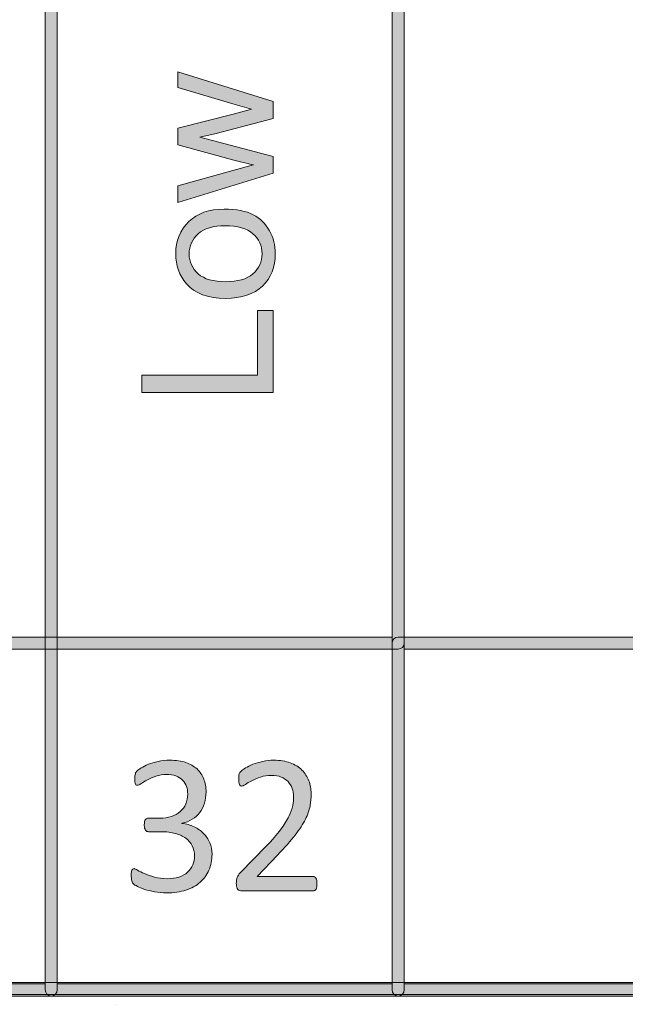
# Model space of a CAD drawing. Units: millimetres. Extents: x -49 to 353, y 65 to 290.
# Drawn here: x 246 to 255, y 182 to 196 of the extents above; entities that cross this region are included whole.
import ezdxf

# ---------------------------------------------------------------- set-up
doc = ezdxf.new("R2010")
doc.units = ezdxf.units.MM
doc.header["$MEASUREMENT"] = 0
for name, color, linetype, lineweight in [('Drawing', 7, 'Continuous', 0), ('Layer 4', 7, 'Continuous', 0), ('Text', 7, 'Continuous', 0)]:
    doc.layers.add(name, color=color, linetype=linetype, lineweight=lineweight)

msp = doc.modelspace()

# ---------------------------------------------------------------- hatches: boundary and pattern name
at = {"layer": 'Drawing', "transparency": 33554687}
h = msp.add_hatch(color=7, dxfattribs=at)
h.dxf.hatch_style = 2
edge = h.paths.add_edge_path()
edge.add_spline(control_points=[(236.804, 187.368), (236.804, 187.368), (251.79, 187.368), (251.79, 187.368), (251.79, 187.368), (251.79, 205.724), (251.79, 205.724), (251.79, 205.724), (236.804, 205.724), (236.804, 205.724), (236.804, 205.724), (236.804, 187.368), (236.804, 187.368)], knot_values=[0, 0, 0, 0, 1, 1, 1, 2, 2, 2, 3, 3, 3, 4, 4, 4, 4], degree=3, periodic=0)
edge = h.paths.add_edge_path()
edge.add_spline(control_points=[(251.879, 187.192), (251.879, 187.192), (236.716, 187.192), (236.716, 187.192), (236.667, 187.192), (236.628, 187.231), (236.628, 187.28), (236.628, 187.28), (236.628, 205.812), (236.628, 205.812), (236.628, 205.86), (236.667, 205.9), (236.716, 205.9), (236.716, 205.9), (251.879, 205.9), (251.879, 205.9), (251.927, 205.9), (251.967, 205.86), (251.967, 205.812), (251.967, 205.812), (251.967, 187.28), (251.967, 187.28), (251.967, 187.231), (251.927, 187.192), (251.879, 187.192)], knot_values=[0, 0, 0, 0, 1, 1, 1, 2, 2, 2, 3, 3, 3, 4, 4, 4, 5, 5, 5, 6, 6, 6, 7, 7, 7, 8, 8, 8, 8], degree=3, periodic=0)
h = msp.add_hatch(color=7, dxfattribs=at)
h.dxf.hatch_style = 2
edge = h.paths.add_edge_path()
edge.add_spline(control_points=[(241.858, 182.314), (241.858, 182.314), (246.736, 182.314), (246.736, 182.314), (246.736, 182.314), (246.736, 198.985), (246.736, 198.985), (246.736, 198.985), (241.858, 198.985), (241.858, 198.985), (241.858, 198.985), (241.858, 182.314), (241.858, 182.314)], knot_values=[0, 0, 0, 0, 1, 1, 1, 2, 2, 2, 3, 3, 3, 4, 4, 4, 4], degree=3, periodic=0)
edge = h.paths.add_edge_path()
edge.add_spline(control_points=[(246.824, 182.137), (246.824, 182.137), (241.77, 182.137), (241.77, 182.137), (241.722, 182.137), (241.682, 182.177), (241.682, 182.226), (241.682, 182.226), (241.682, 199.073), (241.682, 199.073), (241.682, 199.121), (241.722, 199.161), (241.77, 199.161), (241.77, 199.161), (246.824, 199.161), (246.824, 199.161), (246.873, 199.161), (246.912, 199.121), (246.912, 199.073), (246.912, 199.073), (246.912, 182.226), (246.912, 182.226), (246.912, 182.177), (246.873, 182.137), (246.824, 182.137)], knot_values=[0, 0, 0, 0, 1, 1, 1, 2, 2, 2, 3, 3, 3, 4, 4, 4, 5, 5, 5, 6, 6, 6, 7, 7, 7, 8, 8, 8, 8], degree=3, periodic=0)
h = msp.add_hatch(color=7, dxfattribs=at)
h.dxf.hatch_style = 2
edge = h.paths.add_edge_path()
edge.add_spline(control_points=[(246.912, 182.314), (246.912, 182.314), (251.79, 182.314), (251.79, 182.314), (251.79, 182.314), (251.79, 198.985), (251.79, 198.985), (251.79, 198.985), (246.912, 198.985), (246.912, 198.985), (246.912, 198.985), (246.912, 182.314), (246.912, 182.314)], knot_values=[0, 0, 0, 0, 1, 1, 1, 2, 2, 2, 3, 3, 3, 4, 4, 4, 4], degree=3, periodic=0)
edge = h.paths.add_edge_path()
edge.add_spline(control_points=[(251.879, 182.137), (251.879, 182.137), (246.824, 182.137), (246.824, 182.137), (246.776, 182.137), (246.736, 182.177), (246.736, 182.226), (246.736, 182.226), (246.736, 199.073), (246.736, 199.073), (246.736, 199.121), (246.776, 199.161), (246.824, 199.161), (246.824, 199.161), (251.879, 199.161), (251.879, 199.161), (251.927, 199.161), (251.967, 199.121), (251.967, 199.073), (251.967, 199.073), (251.967, 182.226), (251.967, 182.226), (251.967, 182.177), (251.927, 182.137), (251.879, 182.137)], knot_values=[0, 0, 0, 0, 1, 1, 1, 2, 2, 2, 3, 3, 3, 4, 4, 4, 5, 5, 5, 6, 6, 6, 7, 7, 7, 8, 8, 8, 8], degree=3, periodic=0)
h = msp.add_hatch(color=7, dxfattribs=at)
h.dxf.hatch_style = 2
edge = h.paths.add_edge_path()
edge.add_spline(control_points=[(251.967, 182.314), (251.967, 182.314), (256.844, 182.314), (256.844, 182.314), (256.844, 182.314), (256.844, 187.192), (256.844, 187.192), (256.844, 187.192), (251.967, 187.192), (251.967, 187.192), (251.967, 187.192), (251.967, 182.314), (251.967, 182.314)], knot_values=[0, 0, 0, 0, 1, 1, 1, 2, 2, 2, 3, 3, 3, 4, 4, 4, 4], degree=3, periodic=0)
edge = h.paths.add_edge_path()
edge.add_spline(control_points=[(256.932, 182.137), (256.932, 182.137), (251.879, 182.137), (251.879, 182.137), (251.83, 182.137), (251.79, 182.177), (251.79, 182.226), (251.79, 182.226), (251.79, 187.28), (251.79, 187.28), (251.79, 187.328), (251.83, 187.368), (251.879, 187.368), (251.879, 187.368), (256.932, 187.368), (256.932, 187.368), (256.981, 187.368), (257.021, 187.328), (257.021, 187.28), (257.021, 187.28), (257.021, 182.226), (257.021, 182.226), (257.021, 182.177), (256.981, 182.137), (256.932, 182.137)], knot_values=[0, 0, 0, 0, 1, 1, 1, 2, 2, 2, 3, 3, 3, 4, 4, 4, 5, 5, 5, 6, 6, 6, 7, 7, 7, 8, 8, 8, 8], degree=3, periodic=0)
h = msp.add_hatch(color=7, dxfattribs=at)
h.dxf.hatch_style = 2
edge = h.paths.add_edge_path()
edge.add_spline(control_points=[(249.167, 184.204), (249.167, 184.118), (249.152, 184.041), (249.122, 183.972), (249.092, 183.903), (249.049, 183.843), (248.993, 183.794), (248.936, 183.745), (248.867, 183.707), (248.785, 183.68), (248.703, 183.654), (248.61, 183.64), (248.506, 183.64), (248.444, 183.64), (248.385, 183.645), (248.33, 183.655), (248.276, 183.666), (248.227, 183.678), (248.184, 183.691), (248.142, 183.706), (248.106, 183.72), (248.079, 183.735), (248.05, 183.75), (248.033, 183.761), (248.026, 183.768), (248.018, 183.774), (248.013, 183.781), (248.009, 183.788), (248.005, 183.795), (248.002, 183.803), (247.999, 183.813), (247.996, 183.822), (247.993, 183.834), (247.992, 183.848), (247.991, 183.862), (247.99, 183.88), (247.99, 183.9), (247.99, 183.935), (247.993, 183.959), (248, 183.972), (248.007, 183.986), (248.017, 183.993), (248.03, 183.993), (248.039, 183.993), (248.057, 183.985), (248.083, 183.969), (248.109, 183.954), (248.143, 183.937), (248.184, 183.92), (248.225, 183.902), (248.274, 183.885), (248.329, 183.869), (248.384, 183.854), (248.445, 183.846), (248.512, 183.846), (248.578, 183.846), (248.636, 183.854), (248.685, 183.871), (248.735, 183.887), (248.777, 183.911), (248.81, 183.941), (248.844, 183.971), (248.869, 184.006), (248.886, 184.047), (248.903, 184.088), (248.911, 184.133), (248.911, 184.181), (248.911, 184.234), (248.901, 184.282), (248.879, 184.325), (248.858, 184.367), (248.826, 184.404), (248.785, 184.435), (248.743, 184.466), (248.692, 184.49), (248.632, 184.506), (248.572, 184.523), (248.503, 184.531), (248.426, 184.531), (248.426, 184.531), (248.242, 184.531), (248.242, 184.531), (248.234, 184.531), (248.226, 184.533), (248.218, 184.536), (248.211, 184.54), (248.204, 184.545), (248.199, 184.553), (248.193, 184.561), (248.189, 184.571), (248.185, 184.583), (248.182, 184.596), (248.18, 184.612), (248.18, 184.633), (248.18, 184.651), (248.182, 184.666), (248.184, 184.678), (248.187, 184.691), (248.192, 184.7), (248.197, 184.707), (248.202, 184.715), (248.208, 184.72), (248.215, 184.723), (248.222, 184.727), (248.229, 184.728), (248.238, 184.728), (248.238, 184.728), (248.402, 184.728), (248.402, 184.728), (248.466, 184.728), (248.523, 184.737), (248.574, 184.753), (248.625, 184.769), (248.668, 184.793), (248.703, 184.824), (248.738, 184.855), (248.766, 184.892), (248.784, 184.935), (248.803, 184.978), (248.813, 185.026), (248.813, 185.079), (248.813, 185.118), (248.807, 185.155), (248.794, 185.19), (248.781, 185.226), (248.762, 185.257), (248.737, 185.283), (248.712, 185.309), (248.68, 185.329), (248.641, 185.344), (248.602, 185.359), (248.556, 185.367), (248.505, 185.367), (248.449, 185.367), (248.398, 185.358), (248.35, 185.341), (248.304, 185.324), (248.262, 185.307), (248.225, 185.287), (248.188, 185.268), (248.158, 185.25), (248.134, 185.232), (248.11, 185.216), (248.092, 185.207), (248.083, 185.207), (248.076, 185.207), (248.07, 185.208), (248.065, 185.211), (248.059, 185.213), (248.055, 185.218), (248.052, 185.225), (248.048, 185.232), (248.046, 185.243), (248.044, 185.256), (248.043, 185.269), (248.042, 185.286), (248.042, 185.307), (248.042, 185.322), (248.043, 185.335), (248.044, 185.346), (248.044, 185.357), (248.047, 185.366), (248.05, 185.375), (248.052, 185.383), (248.056, 185.391), (248.06, 185.397), (248.063, 185.404), (248.07, 185.412), (248.079, 185.421), (248.089, 185.431), (248.107, 185.444), (248.135, 185.461), (248.163, 185.478), (248.198, 185.496), (248.239, 185.513), (248.28, 185.529), (248.327, 185.544), (248.381, 185.556), (248.435, 185.567), (248.493, 185.573), (248.554, 185.573), (248.641, 185.573), (248.718, 185.562), (248.784, 185.539), (248.85, 185.517), (248.904, 185.486), (248.948, 185.445), (248.993, 185.405), (249.025, 185.356), (249.047, 185.299), (249.069, 185.243), (249.08, 185.18), (249.08, 185.112), (249.08, 185.052), (249.072, 184.997), (249.057, 184.947), (249.041, 184.896), (249.018, 184.851), (248.988, 184.812), (248.958, 184.773), (248.922, 184.739), (248.878, 184.712), (248.834, 184.684), (248.784, 184.665), (248.727, 184.654), (248.727, 184.654), (248.727, 184.652), (248.727, 184.652), (248.792, 184.645), (248.851, 184.629), (248.905, 184.603), (248.958, 184.577), (249.005, 184.545), (249.044, 184.506), (249.082, 184.468), (249.112, 184.423), (249.134, 184.371), (249.156, 184.319), (249.167, 184.264), (249.167, 184.204)], knot_values=[0, 0, 0, 0, 1, 1, 1, 2, 2, 2, 3, 3, 3, 4, 4, 4, 5, 5, 5, 6, 6, 6, 7, 7, 7, 8, 8, 8, 9, 9, 9, 10, 10, 10, 11, 11, 11, 12, 12, 12, 13, 13, 13, 14, 14, 14, 15, 15, 15, 16, 16, 16, 17, 17, 17, 18, 18, 18, 19, 19, 19, 20, 20, 20, 21, 21, 21, 22, 22, 22, 23, 23, 23, 24, 24, 24, 25, 25, 25, 26, 26, 26, 27, 27, 27, 28, 28, 28, 29, 29, 29, 30, 30, 30, 31, 31, 31, 32, 32, 32, 33, 33, 33, 34, 34, 34, 35, 35, 35, 36, 36, 36, 37, 37, 37, 38, 38, 38, 39, 39, 39, 40, 40, 40, 41, 41, 41, 42, 42, 42, 43, 43, 43, 44, 44, 44, 45, 45, 45, 46, 46, 46, 47, 47, 47, 48, 48, 48, 49, 49, 49, 50, 50, 50, 51, 51, 51, 52, 52, 52, 53, 53, 53, 54, 54, 54, 55, 55, 55, 56, 56, 56, 57, 57, 57, 58, 58, 58, 59, 59, 59, 60, 60, 60, 61, 61, 61, 62, 62, 62, 63, 63, 63, 64, 64, 64, 65, 65, 65, 66, 66, 66, 67, 67, 67, 68, 68, 68, 69, 69, 69, 70, 70, 70, 71, 71, 71, 72, 72, 72, 73, 73, 73, 73], degree=3, periodic=0)
h = msp.add_hatch(color=7, dxfattribs=at)
h.dxf.hatch_style = 2
edge = h.paths.add_edge_path()
edge.add_spline(control_points=[(250.696, 183.775), (250.696, 183.758), (250.695, 183.742), (250.693, 183.729), (250.69, 183.715), (250.687, 183.704), (250.683, 183.695), (250.678, 183.685), (250.672, 183.679), (250.665, 183.674), (250.658, 183.67), (250.65, 183.668), (250.641, 183.668), (250.641, 183.668), (249.604, 183.668), (249.604, 183.668), (249.59, 183.668), (249.579, 183.669), (249.568, 183.673), (249.558, 183.676), (249.549, 183.682), (249.542, 183.689), (249.535, 183.697), (249.53, 183.708), (249.526, 183.723), (249.523, 183.737), (249.521, 183.755), (249.521, 183.777), (249.521, 183.796), (249.522, 183.813), (249.523, 183.827), (249.525, 183.842), (249.528, 183.855), (249.533, 183.866), (249.538, 183.877), (249.544, 183.888), (249.552, 183.899), (249.559, 183.91), (249.569, 183.922), (249.581, 183.935), (249.581, 183.935), (249.956, 184.321), (249.956, 184.321), (250.043, 184.41), (250.113, 184.489), (250.165, 184.56), (250.217, 184.631), (250.258, 184.695), (250.286, 184.753), (250.314, 184.811), (250.333, 184.864), (250.342, 184.911), (250.351, 184.959), (250.355, 185.003), (250.355, 185.045), (250.355, 185.086), (250.349, 185.126), (250.334, 185.163), (250.321, 185.2), (250.3, 185.233), (250.274, 185.261), (250.247, 185.289), (250.214, 185.311), (250.174, 185.328), (250.134, 185.344), (250.088, 185.352), (250.036, 185.352), (249.976, 185.352), (249.921, 185.344), (249.872, 185.328), (249.824, 185.311), (249.782, 185.293), (249.745, 185.274), (249.709, 185.254), (249.678, 185.237), (249.654, 185.22), (249.63, 185.204), (249.611, 185.196), (249.599, 185.196), (249.592, 185.196), (249.586, 185.198), (249.581, 185.201), (249.575, 185.205), (249.571, 185.211), (249.567, 185.22), (249.564, 185.229), (249.561, 185.241), (249.559, 185.255), (249.557, 185.27), (249.556, 185.287), (249.556, 185.307), (249.556, 185.322), (249.557, 185.334), (249.557, 185.345), (249.558, 185.356), (249.56, 185.365), (249.562, 185.373), (249.565, 185.38), (249.568, 185.387), (249.572, 185.394), (249.576, 185.401), (249.583, 185.41), (249.595, 185.42), (249.607, 185.43), (249.627, 185.444), (249.655, 185.461), (249.684, 185.478), (249.719, 185.496), (249.763, 185.513), (249.806, 185.529), (249.853, 185.544), (249.905, 185.556), (249.956, 185.567), (250.011, 185.573), (250.068, 185.573), (250.159, 185.573), (250.239, 185.56), (250.307, 185.534), (250.375, 185.509), (250.432, 185.474), (250.477, 185.429), (250.521, 185.385), (250.555, 185.333), (250.577, 185.274), (250.6, 185.215), (250.611, 185.152), (250.611, 185.085), (250.611, 185.025), (250.606, 184.965), (250.595, 184.906), (250.584, 184.847), (250.562, 184.782), (250.527, 184.713), (250.493, 184.644), (250.443, 184.567), (250.379, 184.482), (250.314, 184.398), (250.228, 184.3), (250.12, 184.19), (250.12, 184.19), (249.823, 183.88), (249.823, 183.88), (249.823, 183.88), (250.64, 183.88), (250.64, 183.88), (250.648, 183.88), (250.655, 183.877), (250.662, 183.873), (250.67, 183.869), (250.676, 183.862), (250.681, 183.853), (250.687, 183.845), (250.69, 183.834), (250.693, 183.821), (250.695, 183.808), (250.696, 183.792), (250.696, 183.775)], knot_values=[0, 0, 0, 0, 1, 1, 1, 2, 2, 2, 3, 3, 3, 4, 4, 4, 5, 5, 5, 6, 6, 6, 7, 7, 7, 8, 8, 8, 9, 9, 9, 10, 10, 10, 11, 11, 11, 12, 12, 12, 13, 13, 13, 14, 14, 14, 15, 15, 15, 16, 16, 16, 17, 17, 17, 18, 18, 18, 19, 19, 19, 20, 20, 20, 21, 21, 21, 22, 22, 22, 23, 23, 23, 24, 24, 24, 25, 25, 25, 26, 26, 26, 27, 27, 27, 28, 28, 28, 29, 29, 29, 30, 30, 30, 31, 31, 31, 32, 32, 32, 33, 33, 33, 34, 34, 34, 35, 35, 35, 36, 36, 36, 37, 37, 37, 38, 38, 38, 39, 39, 39, 40, 40, 40, 41, 41, 41, 42, 42, 42, 43, 43, 43, 44, 44, 44, 45, 45, 45, 46, 46, 46, 47, 47, 47, 48, 48, 48, 49, 49, 49, 50, 50, 50, 51, 51, 51, 52, 52, 52, 52], degree=3, periodic=0)
at = {"layer": 'Layer 4', "transparency": 33554687}
h = msp.add_hatch(color=7, dxfattribs=at)
h.dxf.hatch_style = 2
edge = h.paths.add_edge_path()
edge.add_spline(control_points=[(120.559, 182.333), (120.559, 182.333), (352.873, 182.333), (352.873, 182.333), (352.873, 182.333), (352.873, 235.206), (352.873, 235.206), (352.873, 235.206), (120.559, 235.206), (120.559, 235.206), (120.559, 235.206), (120.559, 182.333), (120.559, 182.333)], knot_values=[0, 0, 0, 0, 1, 1, 1, 2, 2, 2, 3, 3, 3, 4, 4, 4, 4], degree=3, periodic=0)
edge = h.paths.add_edge_path()
edge.add_spline(control_points=[(352.961, 182.157), (352.961, 182.157), (120.47, 182.157), (120.47, 182.157), (120.422, 182.157), (120.382, 182.197), (120.382, 182.245), (120.382, 182.245), (120.382, 235.294), (120.382, 235.294), (120.382, 235.343), (120.422, 235.383), (120.47, 235.383), (120.47, 235.383), (352.961, 235.383), (352.961, 235.383), (353.01, 235.383), (353.05, 235.343), (353.05, 235.294), (353.05, 235.294), (353.05, 182.245), (353.05, 182.245), (353.05, 182.197), (353.01, 182.157), (352.961, 182.157)], knot_values=[0, 0, 0, 0, 1, 1, 1, 2, 2, 2, 3, 3, 3, 4, 4, 4, 5, 5, 5, 6, 6, 6, 7, 7, 7, 8, 8, 8, 8], degree=3, periodic=0)
at = {"layer": 'Text', "transparency": 33554687}
h = msp.add_hatch(color=7, dxfattribs=at)
h.dxf.hatch_style = 2
edge = h.paths.add_edge_path()
edge.add_spline(control_points=[(250.057, 194.126), (250.057, 194.126), (248.67, 193.702), (248.67, 193.702), (248.67, 193.702), (248.67, 193.944), (248.67, 193.944), (248.67, 193.944), (249.471, 194.165), (249.471, 194.165), (249.471, 194.165), (249.769, 194.247), (249.769, 194.247), (249.754, 194.251), (249.659, 194.275), (249.483, 194.319), (249.483, 194.319), (248.67, 194.54), (248.67, 194.54), (248.67, 194.54), (248.67, 194.782), (248.67, 194.782), (248.67, 194.782), (249.475, 194.989), (249.475, 194.989), (249.475, 194.989), (249.74, 195.058), (249.74, 195.058), (249.74, 195.058), (249.472, 195.138), (249.472, 195.138), (249.472, 195.138), (248.67, 195.375), (248.67, 195.375), (248.67, 195.375), (248.67, 195.604), (248.67, 195.604), (248.67, 195.604), (250.057, 195.171), (250.057, 195.171), (250.057, 195.171), (250.057, 194.926), (250.057, 194.926), (250.057, 194.926), (249.227, 194.706), (249.227, 194.706), (249.227, 194.706), (248.99, 194.652), (248.99, 194.652), (248.99, 194.652), (250.057, 194.371), (250.057, 194.371), (250.057, 194.371), (250.057, 194.126), (250.057, 194.126)], knot_values=[0, 0, 0, 0, 1, 1, 1, 2, 2, 2, 3, 3, 3, 4, 4, 4, 5, 5, 5, 6, 6, 6, 7, 7, 7, 8, 8, 8, 9, 9, 9, 10, 10, 10, 11, 11, 11, 12, 12, 12, 13, 13, 13, 14, 14, 14, 15, 15, 15, 16, 16, 16, 17, 17, 17, 18, 18, 18, 18], degree=3, periodic=0)
h = msp.add_hatch(color=7, dxfattribs=at)
h.dxf.hatch_style = 2
edge = h.paths.add_edge_path()
edge.add_spline(control_points=[(249.364, 192.545), (249.542, 192.545), (249.675, 192.583), (249.763, 192.661), (249.851, 192.738), (249.896, 192.836), (249.896, 192.953), (249.896, 193.07), (249.851, 193.167), (249.762, 193.245), (249.674, 193.322), (249.538, 193.361), (249.356, 193.361), (249.185, 193.361), (249.055, 193.322), (248.966, 193.244), (248.878, 193.166), (248.834, 193.069), (248.834, 192.953), (248.834, 192.836), (248.878, 192.738), (248.966, 192.661), (249.054, 192.583), (249.187, 192.545), (249.364, 192.545)], knot_values=[0, 0, 0, 0, 1, 1, 1, 2, 2, 2, 3, 3, 3, 4, 4, 4, 5, 5, 5, 6, 6, 6, 7, 7, 7, 8, 8, 8, 8], degree=3, periodic=0)
edge = h.paths.add_edge_path()
edge.add_spline(control_points=[(249.364, 192.303), (249.107, 192.303), (248.917, 192.374), (248.793, 192.517), (248.69, 192.637), (248.639, 192.782), (248.639, 192.953), (248.639, 193.144), (248.702, 193.3), (248.827, 193.421), (248.952, 193.542), (249.124, 193.602), (249.344, 193.602), (249.523, 193.602), (249.663, 193.576), (249.766, 193.522), (249.868, 193.469), (249.947, 193.391), (250.004, 193.288), (250.061, 193.186), (250.089, 193.075), (250.089, 192.953), (250.089, 192.759), (250.026, 192.602), (249.902, 192.483), (249.778, 192.363), (249.598, 192.303), (249.364, 192.303)], knot_values=[0, 0, 0, 0, 1, 1, 1, 2, 2, 2, 3, 3, 3, 4, 4, 4, 5, 5, 5, 6, 6, 6, 7, 7, 7, 8, 8, 8, 9, 9, 9, 9], degree=3, periodic=0)
h = msp.add_hatch(color=7, dxfattribs=at)
h.dxf.hatch_style = 2
edge = h.paths.add_edge_path()
edge.add_spline(control_points=[(250.057, 190.931), (250.057, 190.931), (248.143, 190.931), (248.143, 190.931), (248.143, 190.931), (248.143, 191.184), (248.143, 191.184), (248.143, 191.184), (249.831, 191.184), (249.831, 191.184), (249.831, 191.184), (249.831, 192.127), (249.831, 192.127), (249.831, 192.127), (250.057, 192.127), (250.057, 192.127), (250.057, 192.127), (250.057, 190.931), (250.057, 190.931)], knot_values=[0, 0, 0, 0, 1, 1, 1, 2, 2, 2, 3, 3, 3, 4, 4, 4, 5, 5, 5, 6, 6, 6, 6], degree=3, periodic=0)

# ---------------------------------------------------------------- linework, layer by layer
at = {"layer": 'Drawing', "color": 7, "lineweight": 25}
msp.add_line((247.766, 182.016), (247.766, 182.016), dxfattribs=at)
at = {"layer": 'Drawing', "color": 7}
for points in [[(251.967, 205.812), (251.967, 205.812), (251.967, 187.28), (251.967, 187.28)], [(251.79, 187.368), (251.79, 187.368), (251.79, 205.724), (251.79, 205.724)], [(246.736, 182.226), (246.736, 182.226), (246.736, 199.073), (246.736, 199.073)], [(246.912, 199.073), (246.912, 199.073), (246.912, 182.226), (246.912, 182.226)], [(251.967, 199.073), (251.967, 199.073), (251.967, 182.226), (251.967, 182.226)], [(246.736, 182.314), (246.736, 182.314), (246.736, 198.985), (246.736, 198.985)], [(246.912, 198.985), (246.912, 198.985), (246.912, 182.314), (246.912, 182.314)], [(251.79, 182.314), (251.79, 182.314), (251.79, 198.985), (251.79, 198.985)], [(236.804, 187.368), (236.804, 187.368), (251.79, 187.368), (251.79, 187.368)], [(251.79, 187.28), (251.79, 187.328), (251.83, 187.368), (251.879, 187.368)], [(251.79, 182.226), (251.79, 182.226), (251.79, 187.28), (251.79, 187.28)], [(251.879, 187.368), (251.879, 187.368), (256.932, 187.368), (256.932, 187.368)], [(251.967, 187.28), (251.967, 187.231), (251.927, 187.192), (251.879, 187.192)], [(251.879, 187.192), (251.879, 187.192), (236.716, 187.192), (236.716, 187.192)], [(256.844, 187.192), (256.844, 187.192), (251.967, 187.192), (251.967, 187.192)], [(251.967, 187.192), (251.967, 187.192), (251.967, 182.314), (251.967, 182.314)], [(248.239, 185.513), (248.28, 185.529), (248.327, 185.544), (248.381, 185.556)], [(248.784, 185.539), (248.85, 185.517), (248.904, 185.486), (248.948, 185.445)], [(249.763, 185.513), (249.806, 185.529), (249.853, 185.544), (249.905, 185.556)], [(250.307, 185.534), (250.375, 185.509), (250.432, 185.474), (250.477, 185.429)], [(248.044, 185.346), (248.044, 185.357), (248.047, 185.366), (248.05, 185.375)], [(248.05, 185.375), (248.052, 185.383), (248.056, 185.391), (248.06, 185.397)], [(248.06, 185.397), (248.063, 185.404), (248.07, 185.412), (248.079, 185.421)], [(248.079, 185.421), (248.089, 185.431), (248.107, 185.444), (248.135, 185.461)], [(248.135, 185.461), (248.163, 185.478), (248.198, 185.496), (248.239, 185.513)], [(248.948, 185.445), (248.993, 185.405), (249.025, 185.356), (249.047, 185.299)], [(249.562, 185.373), (249.565, 185.38), (249.568, 185.387), (249.572, 185.394)], [(249.572, 185.394), (249.576, 185.401), (249.583, 185.41), (249.595, 185.42)], [(249.595, 185.42), (249.607, 185.43), (249.627, 185.444), (249.655, 185.461)], [(249.655, 185.461), (249.684, 185.478), (249.719, 185.496), (249.763, 185.513)], [(250.477, 185.429), (250.521, 185.385), (250.555, 185.333), (250.577, 185.274)], [(248.225, 185.287), (248.188, 185.268), (248.158, 185.25), (248.134, 185.232)], [(248.35, 185.341), (248.304, 185.324), (248.262, 185.307), (248.225, 185.287)], [(248.737, 185.283), (248.712, 185.309), (248.68, 185.329), (248.641, 185.344)], [(248.794, 185.19), (248.781, 185.226), (248.762, 185.257), (248.737, 185.283)], [(249.557, 185.345), (249.558, 185.356), (249.56, 185.365), (249.562, 185.373)], [(249.567, 185.22), (249.564, 185.229), (249.561, 185.241), (249.559, 185.255)], [(249.745, 185.274), (249.709, 185.254), (249.678, 185.237), (249.654, 185.22)], [(249.872, 185.328), (249.824, 185.311), (249.782, 185.293), (249.745, 185.274)], [(250.274, 185.261), (250.247, 185.289), (250.214, 185.311), (250.174, 185.328)], [(250.334, 185.163), (250.321, 185.2), (250.3, 185.233), (250.274, 185.261)], [(248.065, 185.211), (248.059, 185.213), (248.055, 185.218), (248.052, 185.225)], [(249.581, 185.201), (249.575, 185.205), (249.571, 185.211), (249.567, 185.22)], [(249.057, 184.947), (249.041, 184.896), (249.018, 184.851), (248.988, 184.812)], [(248.574, 184.753), (248.625, 184.769), (248.668, 184.793), (248.703, 184.824)], [(248.703, 184.824), (248.738, 184.855), (248.766, 184.892), (248.784, 184.935)], [(248.988, 184.812), (248.958, 184.773), (248.922, 184.739), (248.878, 184.712)], [(250.286, 184.753), (250.314, 184.811), (250.333, 184.864), (250.342, 184.911)], [(250.595, 184.906), (250.584, 184.847), (250.562, 184.782), (250.527, 184.713)], [(248.184, 184.678), (248.187, 184.691), (248.192, 184.7), (248.197, 184.707)], [(248.197, 184.707), (248.202, 184.715), (248.208, 184.72), (248.215, 184.723)], [(248.215, 184.723), (248.222, 184.727), (248.229, 184.728), (248.238, 184.728)], [(248.238, 184.728), (248.238, 184.728), (248.402, 184.728), (248.402, 184.728)], [(248.402, 184.728), (248.466, 184.728), (248.523, 184.737), (248.574, 184.753)], [(248.878, 184.712), (248.834, 184.684), (248.784, 184.665), (248.727, 184.654)], [(250.165, 184.56), (250.217, 184.631), (250.258, 184.695), (250.286, 184.753)], [(248.199, 184.553), (248.193, 184.561), (248.189, 184.571), (248.185, 184.583)], [(248.218, 184.536), (248.211, 184.54), (248.204, 184.545), (248.199, 184.553)], [(248.242, 184.531), (248.234, 184.531), (248.226, 184.533), (248.218, 184.536)], [(248.426, 184.531), (248.426, 184.531), (248.242, 184.531), (248.242, 184.531)], [(248.632, 184.506), (248.572, 184.523), (248.503, 184.531), (248.426, 184.531)], [(248.727, 184.654), (248.727, 184.654), (248.727, 184.652), (248.727, 184.652)], [(248.727, 184.652), (248.792, 184.645), (248.851, 184.629), (248.905, 184.603)], [(249.956, 184.321), (250.043, 184.41), (250.113, 184.489), (250.165, 184.56)], [(248.785, 184.435), (248.743, 184.466), (248.692, 184.49), (248.632, 184.506)], [(248.879, 184.325), (248.858, 184.367), (248.826, 184.404), (248.785, 184.435)], [(249.134, 184.371), (249.156, 184.319), (249.167, 184.264), (249.167, 184.204)], [(249.581, 183.935), (249.581, 183.935), (249.956, 184.321), (249.956, 184.321)], [(249.167, 184.204), (249.167, 184.118), (249.152, 184.041), (249.122, 183.972)], [(250.12, 184.19), (250.12, 184.19), (249.823, 183.88), (249.823, 183.88)], [(248.083, 183.969), (248.109, 183.954), (248.143, 183.937), (248.184, 183.92)], [(248.685, 183.871), (248.735, 183.887), (248.777, 183.911), (248.81, 183.941)], [(248.81, 183.941), (248.844, 183.971), (248.869, 184.006), (248.886, 184.047)], [(249.122, 183.972), (249.092, 183.903), (249.049, 183.843), (248.993, 183.794)], [(247.999, 183.813), (247.996, 183.822), (247.993, 183.834), (247.992, 183.848)], [(248.009, 183.788), (248.005, 183.795), (248.002, 183.803), (247.999, 183.813)], [(249.523, 183.827), (249.525, 183.842), (249.528, 183.855), (249.533, 183.866)], [(249.533, 183.866), (249.538, 183.877), (249.544, 183.888), (249.552, 183.899)], [(249.552, 183.899), (249.559, 183.91), (249.569, 183.922), (249.581, 183.935)], [(249.823, 183.88), (249.823, 183.88), (250.64, 183.88), (250.64, 183.88)], [(250.64, 183.88), (250.648, 183.88), (250.655, 183.877), (250.662, 183.873)], [(250.662, 183.873), (250.67, 183.869), (250.676, 183.862), (250.681, 183.853)], [(250.681, 183.853), (250.687, 183.845), (250.69, 183.834), (250.693, 183.821)], [(250.693, 183.821), (250.695, 183.808), (250.696, 183.792), (250.696, 183.775)], [(248.026, 183.768), (248.018, 183.774), (248.013, 183.781), (248.009, 183.788)], [(248.079, 183.735), (248.05, 183.75), (248.033, 183.761), (248.026, 183.768)], [(248.184, 183.691), (248.142, 183.706), (248.106, 183.72), (248.079, 183.735)], [(248.33, 183.655), (248.276, 183.666), (248.227, 183.678), (248.184, 183.691)], [(249.542, 183.689), (249.535, 183.697), (249.53, 183.708), (249.526, 183.723)], [(249.568, 183.673), (249.558, 183.676), (249.549, 183.682), (249.542, 183.689)], [(249.604, 183.668), (249.59, 183.668), (249.579, 183.669), (249.568, 183.673)], [(250.641, 183.668), (250.641, 183.668), (249.604, 183.668), (249.604, 183.668)], [(250.665, 183.674), (250.658, 183.67), (250.65, 183.668), (250.641, 183.668)], [(250.683, 183.695), (250.678, 183.685), (250.672, 183.679), (250.665, 183.674)], [(250.693, 183.729), (250.69, 183.715), (250.687, 183.704), (250.683, 183.695)], [(250.696, 183.775), (250.696, 183.758), (250.695, 183.742), (250.693, 183.729)], [(241.858, 182.314), (241.858, 182.314), (246.736, 182.314), (246.736, 182.314)], [(246.824, 182.137), (246.776, 182.137), (246.736, 182.177), (246.736, 182.226)], [(246.912, 182.226), (246.912, 182.177), (246.873, 182.137), (246.824, 182.137)], [(246.912, 182.314), (246.912, 182.314), (251.79, 182.314), (251.79, 182.314)], [(251.879, 182.137), (251.83, 182.137), (251.79, 182.177), (251.79, 182.226)], [(251.967, 182.226), (251.967, 182.177), (251.927, 182.137), (251.879, 182.137)], [(251.967, 182.314), (251.967, 182.314), (256.844, 182.314), (256.844, 182.314)], [(246.824, 182.137), (246.824, 182.137), (241.77, 182.137), (241.77, 182.137)], [(251.879, 182.137), (251.879, 182.137), (246.824, 182.137), (246.824, 182.137)], [(256.932, 182.137), (256.932, 182.137), (251.879, 182.137), (251.879, 182.137)]]:
    msp.add_open_spline(points, degree=3, dxfattribs=at)
for points, knots in [([(248.381, 185.556), (248.435, 185.567), (248.493, 185.573), (248.554, 185.573), (248.641, 185.573), (248.718, 185.562), (248.784, 185.539)], [59, 59, 59, 59, 60, 60, 60, 61, 61, 61, 61]), ([(249.905, 185.556), (249.956, 185.567), (250.011, 185.573), (250.068, 185.573), (250.159, 185.573), (250.239, 185.56), (250.307, 185.534)], [37, 37, 37, 37, 38, 38, 38, 39, 39, 39, 39]), ([(248.052, 185.225), (248.048, 185.232), (248.046, 185.243), (248.044, 185.256), (248.043, 185.269), (248.042, 185.286), (248.042, 185.307), (248.042, 185.322), (248.043, 185.335), (248.044, 185.346)], [50, 50, 50, 50, 51, 51, 51, 52, 52, 52, 53, 53, 53, 53]), ([(248.134, 185.232), (248.11, 185.216), (248.092, 185.207), (248.083, 185.207), (248.076, 185.207), (248.07, 185.208), (248.065, 185.211)], [47, 47, 47, 47, 48, 48, 48, 49, 49, 49, 49]), ([(248.641, 185.344), (248.602, 185.359), (248.556, 185.367), (248.505, 185.367), (248.449, 185.367), (248.398, 185.358), (248.35, 185.341)], [43, 43, 43, 43, 44, 44, 44, 45, 45, 45, 45]), ([(249.047, 185.299), (249.069, 185.243), (249.08, 185.18), (249.08, 185.112), (249.08, 185.052), (249.072, 184.997), (249.057, 184.947)], [63, 63, 63, 63, 64, 64, 64, 65, 65, 65, 65]), ([(249.559, 185.255), (249.557, 185.27), (249.556, 185.287), (249.556, 185.307), (249.556, 185.322), (249.557, 185.334), (249.557, 185.345)], [29, 29, 29, 29, 30, 30, 30, 31, 31, 31, 31]), ([(250.174, 185.328), (250.134, 185.344), (250.088, 185.352), (250.036, 185.352), (249.976, 185.352), (249.921, 185.344), (249.872, 185.328)], [21, 21, 21, 21, 22, 22, 22, 23, 23, 23, 23]), ([(250.577, 185.274), (250.6, 185.215), (250.611, 185.152), (250.611, 185.085), (250.611, 185.025), (250.606, 184.965), (250.595, 184.906)], [41, 41, 41, 41, 42, 42, 42, 43, 43, 43, 43]), ([(248.784, 184.935), (248.803, 184.978), (248.813, 185.026), (248.813, 185.079), (248.813, 185.118), (248.807, 185.155), (248.794, 185.19)], [39, 39, 39, 39, 40, 40, 40, 41, 41, 41, 41]), ([(249.654, 185.22), (249.63, 185.204), (249.611, 185.196), (249.599, 185.196), (249.592, 185.196), (249.586, 185.198), (249.581, 185.201)], [25, 25, 25, 25, 26, 26, 26, 27, 27, 27, 27]), ([(250.342, 184.911), (250.351, 184.959), (250.355, 185.003), (250.355, 185.045), (250.355, 185.086), (250.349, 185.126), (250.334, 185.163)], [17, 17, 17, 17, 18, 18, 18, 19, 19, 19, 19]), ([(248.185, 184.583), (248.182, 184.596), (248.18, 184.612), (248.18, 184.633), (248.18, 184.651), (248.182, 184.666), (248.184, 184.678)], [30, 30, 30, 30, 31, 31, 31, 32, 32, 32, 32]), ([(250.527, 184.713), (250.493, 184.644), (250.443, 184.567), (250.379, 184.482), (250.314, 184.398), (250.228, 184.3), (250.12, 184.19)], [44, 44, 44, 44, 45, 45, 45, 46, 46, 46, 46]), ([(248.905, 184.603), (248.958, 184.577), (249.005, 184.545), (249.044, 184.506), (249.082, 184.468), (249.112, 184.423), (249.134, 184.371)], [70, 70, 70, 70, 71, 71, 71, 72, 72, 72, 72]), ([(248.886, 184.047), (248.903, 184.088), (248.911, 184.133), (248.911, 184.181), (248.911, 184.234), (248.901, 184.282), (248.879, 184.325)], [21, 21, 21, 21, 22, 22, 22, 23, 23, 23, 23]), ([(247.992, 183.848), (247.991, 183.862), (247.99, 183.88), (247.99, 183.9), (247.99, 183.935), (247.993, 183.959), (248, 183.972)], [11, 11, 11, 11, 12, 12, 12, 13, 13, 13, 13]), ([(248, 183.972), (248.007, 183.986), (248.017, 183.993), (248.03, 183.993), (248.039, 183.993), (248.057, 183.985), (248.083, 183.969)], [13, 13, 13, 13, 14, 14, 14, 15, 15, 15, 15]), ([(248.184, 183.92), (248.225, 183.902), (248.274, 183.885), (248.329, 183.869), (248.384, 183.854), (248.445, 183.846), (248.512, 183.846), (248.578, 183.846), (248.636, 183.854), (248.685, 183.871)], [16, 16, 16, 16, 17, 17, 17, 18, 18, 18, 19, 19, 19, 19]), ([(249.526, 183.723), (249.523, 183.737), (249.521, 183.755), (249.521, 183.777), (249.521, 183.796), (249.522, 183.813), (249.523, 183.827)], [8, 8, 8, 8, 9, 9, 9, 10, 10, 10, 10]), ([(248.993, 183.794), (248.936, 183.745), (248.867, 183.707), (248.785, 183.68), (248.703, 183.654), (248.61, 183.64), (248.506, 183.64), (248.444, 183.64), (248.385, 183.645), (248.33, 183.655)], [2, 2, 2, 2, 3, 3, 3, 4, 4, 4, 5, 5, 5, 5])]:
    msp.add_open_spline(points, degree=3, knots=knots, dxfattribs=at)
at = {"layer": 'Layer 4', "color": 7}
for points in [[(120.559, 182.333), (120.559, 182.333), (352.873, 182.333), (352.873, 182.333)], [(352.961, 182.157), (352.961, 182.157), (120.47, 182.157), (120.47, 182.157)]]:
    msp.add_open_spline(points, degree=3, dxfattribs=at)
at = {"layer": 'Text', "color": 7}
for points in [[(248.67, 195.375), (248.67, 195.375), (248.67, 195.604), (248.67, 195.604)], [(248.67, 195.604), (248.67, 195.604), (250.057, 195.171), (250.057, 195.171)], [(249.472, 195.138), (249.472, 195.138), (248.67, 195.375), (248.67, 195.375)], [(249.74, 195.058), (249.74, 195.058), (249.472, 195.138), (249.472, 195.138)], [(250.057, 195.171), (250.057, 195.171), (250.057, 194.926), (250.057, 194.926)], [(248.67, 194.782), (248.67, 194.782), (249.475, 194.989), (249.475, 194.989)], [(249.475, 194.989), (249.475, 194.989), (249.74, 195.058), (249.74, 195.058)], [(250.057, 194.926), (250.057, 194.926), (249.227, 194.706), (249.227, 194.706)], [(248.67, 194.54), (248.67, 194.54), (248.67, 194.782), (248.67, 194.782)], [(249.227, 194.706), (249.227, 194.706), (248.99, 194.652), (248.99, 194.652)], [(248.99, 194.652), (248.99, 194.652), (250.057, 194.371), (250.057, 194.371)], [(249.483, 194.319), (249.483, 194.319), (248.67, 194.54), (248.67, 194.54)], [(249.769, 194.247), (249.754, 194.251), (249.659, 194.275), (249.483, 194.319)], [(250.057, 194.371), (250.057, 194.371), (250.057, 194.126), (250.057, 194.126)], [(248.67, 193.944), (248.67, 193.944), (249.471, 194.165), (249.471, 194.165)], [(249.471, 194.165), (249.471, 194.165), (249.769, 194.247), (249.769, 194.247)], [(250.057, 194.126), (250.057, 194.126), (248.67, 193.702), (248.67, 193.702)], [(248.67, 193.702), (248.67, 193.702), (248.67, 193.944), (248.67, 193.944)], [(249.766, 193.522), (249.868, 193.469), (249.947, 193.391), (250.004, 193.288)], [(249.364, 192.545), (249.542, 192.545), (249.675, 192.583), (249.763, 192.661)], [(249.364, 192.303), (249.107, 192.303), (248.917, 192.374), (248.793, 192.517)], [(249.902, 192.483), (249.778, 192.363), (249.598, 192.303), (249.364, 192.303)], [(249.831, 191.184), (249.831, 191.184), (249.831, 192.127), (249.831, 192.127)], [(249.831, 192.127), (249.831, 192.127), (250.057, 192.127), (250.057, 192.127)], [(250.057, 192.127), (250.057, 192.127), (250.057, 190.931), (250.057, 190.931)], [(248.143, 190.931), (248.143, 190.931), (248.143, 191.184), (248.143, 191.184)], [(248.143, 191.184), (248.143, 191.184), (249.831, 191.184), (249.831, 191.184)], [(250.057, 190.931), (250.057, 190.931), (248.143, 190.931), (248.143, 190.931)]]:
    msp.add_open_spline(points, degree=3, dxfattribs=at)
for points, knots in [([(248.827, 193.421), (248.952, 193.542), (249.124, 193.602), (249.344, 193.602), (249.523, 193.602), (249.663, 193.576), (249.766, 193.522)], [3, 3, 3, 3, 4, 4, 4, 5, 5, 5, 5]), ([(248.793, 192.517), (248.69, 192.637), (248.639, 192.782), (248.639, 192.953), (248.639, 193.144), (248.702, 193.3), (248.827, 193.421)], [1, 1, 1, 1, 2, 2, 2, 3, 3, 3, 3]), ([(249.762, 193.245), (249.674, 193.322), (249.538, 193.361), (249.356, 193.361), (249.185, 193.361), (249.055, 193.322), (248.966, 193.244)], [3, 3, 3, 3, 4, 4, 4, 5, 5, 5, 5]), ([(250.004, 193.288), (250.061, 193.186), (250.089, 193.075), (250.089, 192.953), (250.089, 192.759), (250.026, 192.602), (249.902, 192.483)], [6, 6, 6, 6, 7, 7, 7, 8, 8, 8, 8]), ([(248.966, 193.244), (248.878, 193.166), (248.834, 193.069), (248.834, 192.953), (248.834, 192.836), (248.878, 192.738), (248.966, 192.661), (249.054, 192.583), (249.187, 192.545), (249.364, 192.545)], [5, 5, 5, 5, 6, 6, 6, 7, 7, 7, 8, 8, 8, 8]), ([(249.763, 192.661), (249.851, 192.738), (249.896, 192.836), (249.896, 192.953), (249.896, 193.07), (249.851, 193.167), (249.762, 193.245)], [1, 1, 1, 1, 2, 2, 2, 3, 3, 3, 3])]:
    msp.add_open_spline(points, degree=3, knots=knots, dxfattribs=at)

doc.saveas('drawing.dxf')
